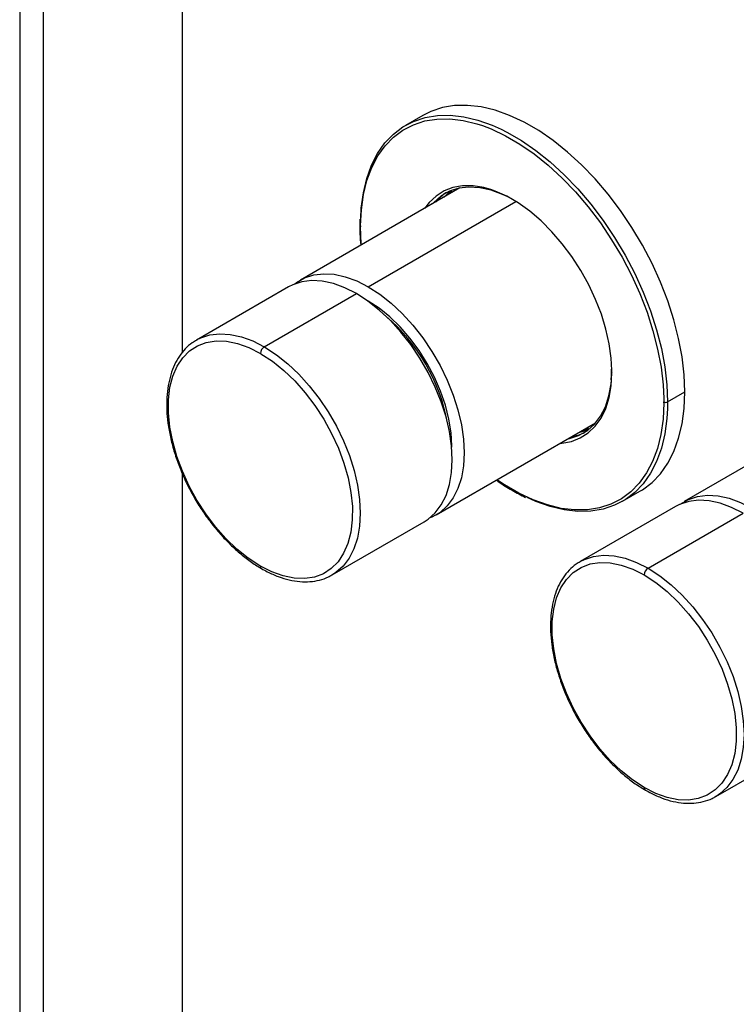
# Paper-space layout '_Isometric' of a CAD drawing. Units: millimetres. Extents: x -404 to 82, y -370 to 303.
# Drawn here: x -182 to -50, y -112 to 70 of the extents above; entities that cross this region are included whole.
import ezdxf

# ---------------------------------------------------------------- set-up
doc = ezdxf.new("R2010")
doc.units = ezdxf.units.MM

psp = doc.layouts.new('_Isometric')

# ---------------------------------------------------------------- linework, layer by layer
at = {"color": 7, "linetype": 'Continuous', "lineweight": 25}
for p, q in [((-181.52, 136.15), (-181.52, -333.89)), ((-151.52, 8.47), (-151.52, 136.15)), ((-177.13, -338.62), (-177.13, 130.02)), ((-107.26, 52.11), (-110.44, 50.28)), ((-100.43, 38.74), (-129.81, 21.77)), ((-117.31, 20.54), (-90.1, 36.24)), ((-118.83, 32.96), (-118.87, 31.76)), ((-118.72, 31.75), (-118.72, 31.55)), ((-132, 20.51), (-148.97, 10.71)), ((-136.47, 9.47), (-119.5, 19.27)), ((-117.31, 17.88), (-117.55, 18.02)), ((-136.36, 9.41), (-136.47, 9.47)), ((-137.07, 8.18), (-137.18, 8.25)), ((-72.57, 5.35), (-72.55, 5.02)), ((-72.41, 4.82), (-72.41, 5.18)), ((-72.41, 4.68), (-72.41, 4.82)), ((-62.15, -0.69), (-58.97, 1.14)), ((-62.87, -0.08), (-62.86, -0.69)), ((-62.86, -0.89), (-62.86, -0.69)), ((-62.15, -0.69), (-62.17, -1.91)), ((-29.71, -2.09), (-59.1, -19.05)), ((-104.81, -21.53), (-75.43, -4.57)), ((-151.52, -333.89), (-151.52, -13.97)), ((-70.44, -19.01), (-67.26, -17.17)), ((-60.72, -19.99), (-78.26, -30.11)), ((-65.76, -31.35), (-48.22, -21.22)), ((-123.97, -32.59), (-107, -22.79)), ((-137.29, -30.88), (-137.18, -30.95)), ((-66.45, -32.58), (-66.47, -32.57)), ((-65.75, -31.36), (-65.76, -31.35)), ((-53.26, -73.41), (-35.73, -63.29)), ((-66.48, -71.76), (-66.47, -71.77))]:
    psp.add_line(p, q, dxfattribs=at)
at = {"color": 7, "linetype": 'Continuous', "lineweight": 25, "flags": 128}
for points in [[(-58.97, 1.14), (-59.1, 4.32), (-59.48, 7.62), (-60.12, 11.01), (-61, 14.45), (-62.12, 17.92), (-63.46, 21.39), (-65.02, 24.83), (-66.79, 28.19), (-68.73, 31.46), (-70.85, 34.6), (-73.11, 37.59), (-75.51, 40.4), (-78.01, 43), (-80.59, 45.36), (-83.23, 47.48), (-85.91, 49.32), (-88.6, 50.87), (-91.28, 52.12), (-93.93, 53.06), (-96.51, 53.68), (-99.01, 53.96), (-101.4, 53.92), (-103.66, 53.55), (-105.78, 52.85), (-107.26, 52.11)], [(-118.72, 31.75), (-118.58, 34.73), (-118.19, 37.53), (-117.55, 40.14), (-116.67, 42.52), (-115.55, 44.65), (-114.21, 46.52), (-112.66, 48.12), (-110.92, 49.41), (-108.99, 50.4), (-106.9, 51.08), (-104.66, 51.43), (-102.3, 51.46), (-99.83, 51.16), (-97.28, 50.55), (-96.26, 50.22)], [(-118.7, 33.18), (-118.6, 34.99), (-118.21, 37.85), (-117.58, 40.5), (-116.7, 42.93), (-115.58, 45.11), (-114.23, 47.03), (-112.67, 48.66), (-110.91, 49.99), (-108.96, 51.01), (-106.85, 51.71), (-104.58, 52.08), (-102.19, 52.13), (-99.69, 51.84), (-97.11, 51.22), (-94.46, 50.29), (-92.82, 49.55)], [(-96.26, 50.22), (-94.67, 49.61), (-92.03, 48.37), (-89.38, 46.83), (-86.74, 45), (-84.14, 42.91), (-81.59, 40.57), (-79.13, 38.01), (-76.78, 35.24), (-74.55, 32.29), (-72.47, 29.19), (-70.55, 25.97), (-68.81, 22.65), (-67.28, 19.26), (-65.95, 15.84), (-64.85, 12.42), (-63.99, 9.03), (-63.36, 5.69), (-62.99, 2.44), (-62.87, -0.08)], [(-92.82, 49.55), (-91.78, 49.04), (-89.09, 47.48), (-86.41, 45.64), (-83.77, 43.53), (-81.19, 41.16), (-78.69, 38.56), (-76.3, 35.76), (-74.03, 32.77), (-71.92, 29.62), (-69.97, 26.36), (-68.21, 22.99), (-66.64, 19.56), (-65.3, 16.09), (-64.18, 12.61), (-63.3, 9.17), (-62.67, 5.78), (-62.28, 2.48), (-62.15, -0.69)], [(-94.73, 38.44), (-96, 38.8), (-98, 39.12), (-99.92, 39.13), (-101.7, 38.82), (-103.34, 38.19), (-104.82, 37.25), (-106.1, 36.03), (-106.86, 35.02)], [(-91.71, 37.14), (-92.55, 37.53), (-94.69, 38.32), (-96.76, 38.78), (-98.75, 38.91), (-100.61, 38.7), (-102.33, 38.15), (-103.87, 37.28), (-105.22, 36.09), (-105.45, 35.83)], [(-102.08, 38.25), (-103.16, 37.25), (-103.33, 37.06)], [(-72.41, 5.18), (-72.53, 7.35), (-72.9, 9.99), (-73.51, 12.7), (-74.36, 15.45), (-75.42, 18.2), (-76.69, 20.91), (-78.15, 23.55), (-79.79, 26.08), (-81.57, 28.47), (-83.47, 30.68), (-85.47, 32.68), (-87.55, 34.45), (-89.67, 35.97), (-91.8, 37.21), (-93.92, 38.16), (-94.73, 38.44)], [(-118.58, 28.25), (-118.6, 28.42), (-118.72, 31.55)], [(-130.86, 21.06), (-130.54, 21.3), (-129.03, 22.17), (-127.35, 22.72), (-125.52, 22.94), (-123.58, 22.83), (-121.54, 22.38), (-119.44, 21.62), (-117.31, 20.54)], [(-119.5, 19.27), (-121.63, 20.35), (-123.73, 21.12), (-125.77, 21.56), (-127.72, 21.67), (-129.54, 21.45), (-131.22, 20.9), (-132, 20.51)], [(-117.31, 20.54), (-115.18, 19.16), (-113.08, 17.5), (-111.04, 15.59), (-109.09, 13.45), (-107.27, 11.12), (-105.59, 8.63), (-104.08, 6.02), (-102.76, 3.32), (-101.66, 0.57), (-100.78, -2.18), (-100.15, -4.9), (-99.76, -7.55), (-99.63, -10.08), (-99.76, -12.47), (-100.15, -14.67), (-100.78, -16.66), (-101.66, -18.4), (-102.76, -19.87), (-104.08, -21.05), (-105.59, -21.93), (-105.95, -22.08)], [(-107, -22.79), (-106.27, -22.32), (-104.95, -21.14), (-103.85, -19.67), (-102.97, -17.92), (-102.34, -15.94), (-101.95, -13.73), (-101.82, -11.35), (-101.95, -8.81), (-102.34, -6.17), (-102.97, -3.45), (-103.85, -0.69), (-104.95, 2.05), (-106.27, 4.75), (-107.78, 7.37), (-109.46, 9.86), (-111.29, 12.19), (-113.23, 14.32), (-115.27, 16.23), (-117.37, 17.89), (-119.5, 19.27)], [(-101.93, -9.03), (-101.93, -8.76), (-102.06, -6.36), (-102.45, -3.86), (-103.1, -1.28), (-103.99, 1.31), (-105.11, 3.89), (-106.43, 6.4), (-107.95, 8.81), (-109.62, 11.06), (-111.42, 13.13), (-113.33, 14.98), (-115.3, 16.57), (-117.31, 17.88)], [(-117.2, 17.82), (-117.21, 17.81), (-117.23, 17.79)], [(-148.93, 10.73), (-148.17, 11.12), (-146.5, 11.66), (-144.67, 11.88), (-142.73, 11.76), (-140.69, 11.32), (-138.6, 10.55), (-136.47, 9.47)], [(-137.29, -30.88), (-139.41, -29.49), (-141.5, -27.81), (-143.52, -25.87), (-145.44, -23.7), (-147.23, -21.34), (-148.86, -18.83), (-150.31, -16.19), (-151.55, -13.48), (-152.56, -10.74), (-153.34, -8), (-153.86, -5.32), (-154.12, -2.73), (-154.11, -0.28), (-153.84, 2), (-153.3, 4.07), (-152.52, 5.89), (-151.49, 7.45), (-150.23, 8.71), (-148.78, 9.65), (-147.14, 10.27), (-145.34, 10.54), (-143.41, 10.48), (-141.39, 10.07), (-139.3, 9.32), (-137.18, 8.25)], [(-136.36, 9.41), (-134.23, 8.01), (-132.14, 6.35), (-130.11, 4.43), (-128.17, 2.29), (-126.35, -0.04), (-124.68, -2.53), (-123.18, -5.15), (-121.88, -7.85), (-120.78, -10.59), (-119.92, -13.34), (-119.29, -16.05), (-118.92, -18.69), (-118.79, -21.21), (-118.93, -23.59), (-119.32, -25.78), (-119.96, -27.76), (-120.84, -29.49), (-121.94, -30.96), (-123.26, -32.13), (-124.01, -32.61)], [(-137.07, 8.18), (-134.95, 6.79), (-132.86, 5.11), (-130.84, 3.17), (-128.92, 1.01), (-127.13, -1.35), (-125.5, -3.87), (-124.05, -6.51), (-122.81, -9.22), (-121.79, -11.96), (-121.02, -14.7), (-120.5, -17.38), (-120.24, -19.96), (-120.25, -22.42), (-120.52, -24.69), (-121.05, -26.76), (-121.84, -28.59), (-122.87, -30.14), (-124.12, -31.41), (-125.58, -32.35), (-127.22, -32.97), (-129.02, -33.24), (-130.94, -33.17), (-132.97, -32.76), (-135.06, -32.02), (-137.18, -30.95)], [(-81.86, -8.28), (-81.67, -8.27), (-79.88, -7.96), (-78.24, -7.33), (-76.77, -6.4), (-75.49, -5.17), (-74.41, -3.66), (-73.55, -1.9), (-72.93, 0.1), (-72.55, 2.3), (-72.41, 4.68)], [(-80.45, -7.47), (-80.26, -7.43), (-78.55, -6.88), (-77, -6.01), (-75.65, -4.82), (-74.52, -3.33), (-73.62, -1.57), (-72.96, 0.44), (-72.55, 2.67), (-72.48, 3.4)], [(-67.26, -17.17), (-66.79, -16.89), (-65.02, -15.55), (-63.46, -13.92), (-62.12, -12.01), (-61, -9.83), (-60.12, -7.4), (-59.48, -4.74), (-59.1, -1.89), (-58.97, 1.14)], [(-62.86, -0.89), (-63, -3.87), (-63.4, -6.67), (-64.04, -9.28), (-64.92, -11.66), (-66.03, -13.79), (-67.37, -15.67), (-68.92, -17.26), (-70.67, -18.55), (-72.6, -19.54), (-74.69, -20.22), (-76.93, -20.57), (-79.29, -20.6), (-81.76, -20.31), (-84.3, -19.69), (-86.91, -18.75), (-89.55, -17.51), (-92.21, -15.97), (-93.59, -15.05)], [(-62.17, -1.91), (-62.28, -3.73), (-62.67, -6.58), (-63.3, -9.24), (-64.18, -11.66), (-65.3, -13.85), (-66.64, -15.76), (-68.21, -17.39), (-69.97, -18.72), (-71.92, -19.74), (-74.03, -20.44), (-76.3, -20.82), (-78.69, -20.86), (-81.19, -20.57), (-83.77, -19.96), (-86.41, -19.02), (-88.06, -18.29)], [(-78.33, -6.24), (-78.07, -6.19), (-76.67, -5.76)], [(-59.88, -19.56), (-59.83, -19.52), (-58.32, -18.65), (-56.64, -18.1), (-54.81, -17.88), (-52.87, -17.99), (-50.83, -18.44), (-48.73, -19.2), (-46.6, -20.29)], [(-48.22, -21.22), (-50.36, -20.14), (-52.46, -19.37), (-54.49, -18.93), (-56.44, -18.82), (-58.27, -19.04), (-59.95, -19.59), (-60.72, -19.99)], [(-78.28, -30.12), (-77.48, -29.71), (-75.8, -29.16), (-73.97, -28.94), (-72.03, -29.06), (-69.99, -29.5), (-67.89, -30.27), (-65.76, -31.35)], [(-66.48, -71.76), (-68.61, -70.37), (-70.7, -68.7), (-72.73, -66.77), (-74.65, -64.61), (-76.45, -62.25), (-78.09, -59.73), (-79.55, -57.1), (-80.8, -54.38), (-81.83, -51.64), (-82.61, -48.9), (-83.14, -46.21), (-83.41, -43.61), (-83.4, -41.15), (-83.14, -38.87), (-82.61, -36.79), (-81.82, -34.96), (-80.79, -33.39), (-79.54, -32.13), (-78.08, -31.18), (-76.44, -30.56), (-74.64, -30.28), (-72.71, -30.34), (-70.69, -30.75), (-68.59, -31.5), (-66.47, -32.57)], [(-66.45, -32.58), (-64.33, -33.96), (-62.23, -35.64), (-60.21, -37.57), (-58.28, -39.73), (-56.48, -42.09), (-54.84, -44.6), (-53.39, -47.24), (-52.13, -49.95), (-51.11, -52.7), (-50.33, -55.44), (-49.8, -58.13), (-49.53, -60.73), (-49.53, -63.19), (-49.8, -65.47), (-50.33, -67.55), (-51.11, -69.38), (-52.14, -70.94), (-53.39, -72.21), (-54.85, -73.16), (-56.5, -73.78), (-58.29, -74.06), (-60.22, -74), (-62.25, -73.59), (-64.34, -72.84), (-66.47, -71.77)], [(-65.75, -31.36), (-63.62, -32.74), (-61.52, -34.39), (-59.48, -36.31), (-57.53, -38.44), (-55.71, -40.77), (-54.03, -43.26), (-52.52, -45.88), (-51.21, -48.58), (-50.1, -51.32), (-49.23, -54.08), (-48.59, -56.8), (-48.21, -59.44), (-48.08, -61.97), (-48.21, -64.36), (-48.6, -66.56), (-49.23, -68.55), (-50.11, -70.29), (-51.22, -71.76), (-52.53, -72.94), (-53.24, -73.4)]]:
    psp.add_lwpolyline(points, dxfattribs=at)
at = {"color": 7, "linetype": 'Continuous', "lineweight": 25}
for centre, radius, start, end in [((-98.15, 30.38), 8.88, 122.3619, 139.3432), ((-118.62, 31.78), 0.251, 185.7108, 245.6239), ((-136.77, -11.11), 34.71, 10.902, 49.0926), ((-135.64, 8.18), 1.54, 122.6055, 177.3945), ((-72.32, 5.04), 0.239, 183.6265, 247.304), ((-62.51, -0.01), 0.769, 242.6097, 297.3903), ((-81.53, 1.58), 8.88, 280.6511, 297.6331), ((-136.68, -30.99), 0.503, 174.3804, 234.2928), ((-64.93, -32.64), 1.54, 122.6055, 177.3945), ((-65.97, -71.82), 0.503, 174.3804, 234.2929)]:
    psp.add_arc(centre, radius, start, end, dxfattribs=at)
for points, knots in [([(-102.97, 37.27), (-102.96, 37.27), (-102.7, 37.69), (-102.3, 37.92), (-101.91, 38.16)], [0, 0, 0, 0, 0.013977, 1, 1, 1, 1]), ([(-118.87, 31.76), (-118.87, 31.24), (-118.86, 30.08), (-118.75, 28.87), (-118.69, 28.19)], [0, 0, 0, 0, 0.4429284, 1, 1, 1, 1]), ([(-148.91, 10.7), (-149.19, 10.55), (-149.96, 10.12), (-151.05, 9.13), (-152.15, 7.77), (-153.05, 6.17), (-153.73, 4.35), (-154.2, 2.33), (-154.45, 0.15), (-154.46, -2.18), (-154.24, -4.62), (-153.8, -7.14), (-153.14, -9.7), (-152.26, -12.28), (-151.2, -14.84), (-149.94, -17.35), (-148.53, -19.78), (-146.96, -22.1), (-145.25, -24.28), (-143.44, -26.29), (-141.54, -28.12), (-139.57, -29.72), (-138.04, -30.77), (-137.17, -31.29), (-136.97, -31.4)], [0, 0, 0, 0, 0.026507, 0.07297, 0.119522, 0.16646, 0.213905, 0.261796, 0.309982, 0.358315, 0.406681, 0.45502, 0.503317, 0.55157, 0.59979, 0.647988, 0.696178, 0.744374, 0.792587, 0.84083, 0.88912, 0.93747, 0.985889, 1, 1, 1, 1]), ([(-72.55, 5.02), (-72.55, 4.62), (-72.55, 4.06), (-72.61, 3.54), (-72.63, 3.4)], [0, 0, 0, 0, 0.719229, 1, 1, 1, 1]), ([(-76.71, -5.58), (-77.1, -5.79), (-77.48, -6.02), (-77.96, -6.03), (-77.97, -6.03)], [0, 0, 0, 0, 0.98432, 1, 1, 1, 1]), ([(-93.7, -15.11), (-93.58, -15.2), (-92.63, -15.91), (-90.83, -17.01), (-89.15, -17.88), (-88.31, -18.31)], [0, 0, 0, 0, 0.065744, 0.534375, 1, 1, 1, 1]), ([(-78.26, -30.15), (-78.52, -30.3), (-79.27, -30.71), (-80.34, -31.69), (-81.44, -33.05), (-82.34, -34.65), (-83.02, -36.47), (-83.49, -38.49), (-83.73, -40.67), (-83.75, -43), (-83.53, -45.44), (-83.09, -47.96), (-82.42, -50.52), (-81.55, -53.1), (-80.49, -55.66), (-79.23, -58.17), (-77.81, -60.6), (-76.24, -62.92), (-74.54, -65.1), (-72.73, -67.11), (-70.83, -68.94), (-68.86, -70.54), (-67.33, -71.6), (-66.46, -72.11), (-66.26, -72.22)], [0, 0, 0, 0, 0.0246242, 0.0711773, 0.1178189, 0.1648481, 0.2123842, 0.2603676, 0.3086474, 0.3570733, 0.4055335, 0.4539662, 0.5023558, 0.550703, 0.5990161, 0.6473074, 0.6955906, 0.7438799, 0.7921855, 0.8405226, 0.8889059, 0.937349, 0.9858616, 1, 1, 1, 1]), ([(-136.97, -31.4), (-136.62, -31.6), (-135.58, -32.18), (-133.87, -32.92), (-131.87, -33.54), (-129.91, -33.85), (-128.03, -33.87), (-126.28, -33.57), (-124.93, -33.14), (-124.24, -32.71), (-124.03, -32.58)], [0, 0, 0, 0, 0.076556, 0.221793, 0.367112, 0.512064, 0.65614, 0.798795, 0.939764, 1, 1, 1, 1]), ([(-66.26, -72.22), (-65.9, -72.42), (-64.87, -73), (-63.16, -73.74), (-61.15, -74.36), (-59.2, -74.67), (-57.32, -74.69), (-55.57, -74.39), (-54.2, -73.95), (-53.49, -73.51), (-53.26, -73.37)], [0, 0, 0, 0, 0.076116, 0.220519, 0.365002, 0.509121, 0.652369, 0.794204, 0.934362, 1, 1, 1, 1])]:
    psp.add_open_spline(points, degree=3, knots=knots, dxfattribs=at)

doc.saveas('drawing.dxf')
